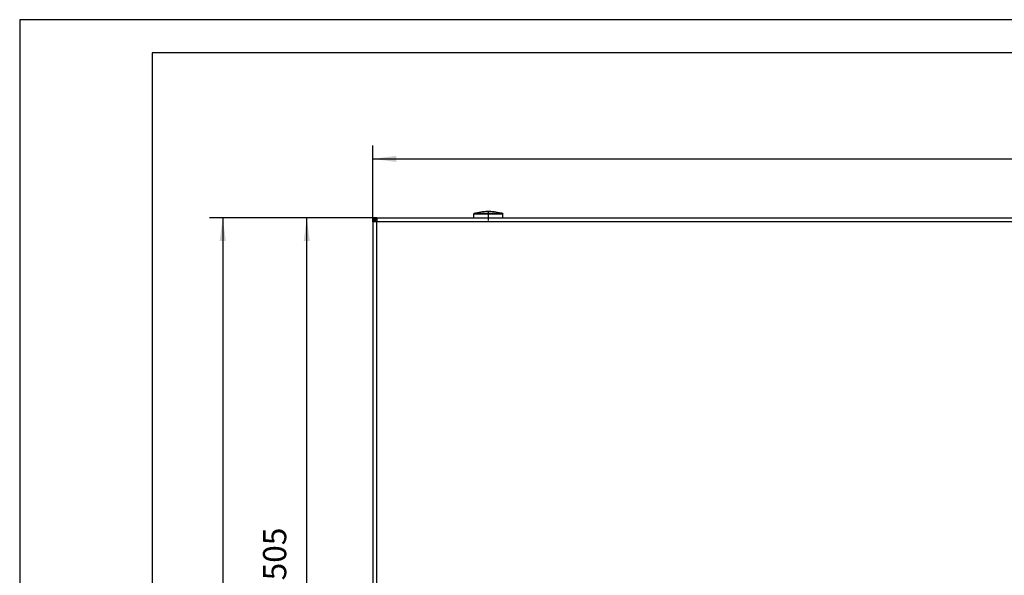
# Model space of a CAD drawing. Units: millimetres. Extents: x 0 to 594, y -13 to 407.
# Drawn here: x 0 to 148, y 323 to 407 of the extents above; entities that cross this region are included whole.
import ezdxf

# ---------------------------------------------------------------- set-up
doc = ezdxf.new("R2010")
doc.units = ezdxf.units.MM
doc.linetypes.add('DOT_CENTER', pattern=[14, 12, -1, 0, -1])
doc.layers.add('1', color=7, linetype='Continuous')
doc.styles.add('CONVERTER_11', font='txt.shx', dxfattribs={"width": 0.9})
doc.dimstyles.new('ME10_DIM_27', dxfattribs={"dimtxt": 17.5, "dimasz": 17.5, "dimexe": 10, "dimexo": 0, "dimgap": 10, "dimtad": 1, "dimdsep": 46, "dimtxsty": 'CONVERTER_11', "dimsah": 1, "dimcen": 0.09, "dimclrd": 2, "dimclre": 2, "dimclrt": 3, "dimadec": 0, "dimazin": 0, "dimtfac": 1, "dimtdec": 4, "dimtix": 1, "dimtmove": 0, "dimatfit": 3, "dimfxl": 0, "dimtolj": 1, "dimtzin": 0, "dimarcsym": 0})
doc.dimstyles.new('ME10_DIM_28', dxfattribs={"dimtxt": 17.5, "dimasz": 17.5, "dimexe": 10, "dimexo": 0, "dimgap": 10, "dimtad": 1, "dimdsep": 46, "dimtxsty": 'CONVERTER_11', "dimsah": 1, "dimcen": 0.09, "dimclrd": 2, "dimclre": 2, "dimclrt": 3, "dimadec": 0, "dimazin": 0, "dimtfac": 1, "dimtdec": 4, "dimtix": 1, "dimtmove": 0, "dimatfit": 3, "dimfxl": 0, "dimtolj": 1, "dimtzin": 0, "dimarcsym": 0})
doc.dimstyles.new('ME10_DIM_33', dxfattribs={"dimtxt": 17.5, "dimasz": 17.5, "dimexe": 10, "dimexo": 0, "dimgap": 10, "dimtad": 1, "dimdsep": 46, "dimtxsty": 'CONVERTER_11', "dimsah": 1, "dimcen": 0.09, "dimclrd": 2, "dimclre": 2, "dimclrt": 3, "dimadec": 0, "dimazin": 0, "dimtfac": 1, "dimtdec": 4, "dimtix": 1, "dimtmove": 0, "dimatfit": 3, "dimfxl": 0, "dimtolj": 1, "dimtzin": 0, "dimarcsym": 0})

# ---------------------------------------------------------------- blocks, each defined once
blk = doc.blocks.new('_tb_frame_A2Q', base_point=(-0.28, -13.33))
at = {"layer": '1', "color": 2, "linetype": 'Continuous'}
for p, q in [((593.72, 406.67), (-0.28, 406.67)), ((-0.28, 406.67), (-0.28, -13.33))]:
    blk.add_line(p, q, dxfattribs=at)
at = {"layer": '1', "color": 7, "linetype": 'Continuous'}
for p, q in [((588.72, 401.67), (19.72, 401.67)), ((19.72, 401.67), (19.72, -8.33))]:
    blk.add_line(p, q, dxfattribs=at)
blk = doc.blocks.new('frontpaneel_bg67_02__42', base_point=(265, 1378.75))
at = {"color": 1, "linetype": 'Continuous'}
for p, q in [((265, 1883.75), (268, 1883.75)), ((265, 1883.75), (265, 1882.75)), ((265, 1882.75), (268, 1882.75)), ((265.55, 1882.65), (265, 1882.75)), ((266, 1882.65), (265, 1882.65)), ((265, 1880.75), (265, 1882.65)), ((267.6, 1880.75), (265, 1880.75)), ((265, 1880.75), (265, 1381.75)), ((266, 1880.75), (266, 1882.65)), ((266.12, 1882.28), (266, 1882.65)), ((266.34, 1882.28), (266.08, 1882.42)), ((266.14, 1882.26), (266.12, 1882.28)), ((266.47, 1881.88), (266.14, 1882.26)), ((267, 1881.76), (266.34, 1882.28)), ((266.48, 1881.86), (266.47, 1881.88)), ((266.99, 1881.48), (266.48, 1881.86)), ((267, 1881.47), (266.99, 1881.48)), ((267.67, 1881.15), (267, 1881.76)), ((267.6, 1881.08), (267, 1881.47)), ((267.6, 1881.08), (267.93, 1880.75)), ((267.6, 1881.08), (267.6, 1880.75)), ((268, 1880.75), (267.6, 1880.75)), ((267.6, 1880.75), (267.6, 1381.75)), ((267.67, 1881.15), (268, 1880.82)), ((267.67, 1881.15), (268, 1881.15)), ((268, 1883.75), (268, 1881.15)), ((268, 1883.75), (2262, 1883.75)), ((268, 1881.15), (268, 1880.75)), ((268, 1881.15), (2262, 1881.15))]:
    blk.add_line(p, q, dxfattribs=at)
blk = doc.blocks.new('fensterbank_bg67_02__44', base_point=(266.32, 1882.05))
at = {"color": 1, "linetype": 'Continuous'}
blk.add_line((266.32, 1882.05), (266.42, 1882.21), dxfattribs=at)
blk = doc.blocks.new('18C653A004_int_manopola__47', base_point=(341.02, 1883.75))
at = {"color": 1, "linetype": 'Continuous'}
for p, q in [((341.02, 1883.75), (341.08, 1886.92)), ((341.09, 1886.97), (341.08, 1886.93)), ((341.08, 1886.93), (341.08, 1886.92)), ((341.08, 1886.92), (341.09, 1886.92)), ((341.1, 1886.98), (341.09, 1886.97)), ((341.09, 1886.92), (341.92, 1886.92)), ((341.11, 1887.01), (341.1, 1886.98)), ((341.13, 1887.04), (341.11, 1887.02)), ((341.11, 1887.02), (341.11, 1887.01)), ((341.14, 1887.05), (341.13, 1887.04)), ((341.16, 1887.07), (341.14, 1887.05)), ((341.17, 1887.08), (341.16, 1887.07)), ((341.19, 1887.09), (341.17, 1887.08)), ((341.21, 1887.1), (341.19, 1887.09)), ((341.23, 1887.11), (341.21, 1887.1)), ((341.23, 1887.11), (341.9, 1887.29)), ((341.23, 1887.11), (344.21, 1887.11)), ((341.9, 1887.29), (342.19, 1887.36)), ((341.92, 1886.92), (362.92, 1886.92)), ((342.19, 1887.36), (348.14, 1887.36)), ((342.29, 1887.36), (342.19, 1887.36)), ((342.32, 1887.36), (342.29, 1887.36)), ((342.32, 1887.36), (342.33, 1887.37)), ((342.33, 1887.37), (342.35, 1887.39)), ((342.35, 1887.39), (342.36, 1887.4)), ((342.36, 1887.4), (342.38, 1887.41)), ((342.45, 1887.42), (342.38, 1887.41)), ((342.4, 1887.41), (342.38, 1887.41)), ((342.38, 1887.41), (361.61, 1887.41)), ((342.46, 1887.42), (342.45, 1887.42)), ((342.52, 1887.43), (342.46, 1887.42)), ((343.77, 1887.71), (342.52, 1887.43)), ((345.02, 1887.95), (343.77, 1887.71)), ((344.21, 1887.11), (362.77, 1887.11)), ((346.28, 1888.14), (345.02, 1887.95)), ((347.55, 1888.3), (346.28, 1888.14)), ((348.82, 1888.42), (347.55, 1888.3)), ((348.14, 1887.36), (361.81, 1887.36)), ((350.09, 1888.5), (348.82, 1888.42)), ((351.36, 1888.54), (350.09, 1888.5)), ((352.64, 1888.54), (351.36, 1888.54)), ((353.91, 1888.5), (352.64, 1888.54)), ((355.18, 1888.42), (353.91, 1888.5)), ((356.45, 1888.3), (355.18, 1888.42)), ((357.72, 1888.14), (356.45, 1888.3)), ((358.98, 1887.95), (357.72, 1888.14)), ((360.23, 1887.71), (358.98, 1887.95)), ((361.48, 1887.43), (360.23, 1887.71)), ((361.54, 1887.42), (361.48, 1887.43)), ((361.58, 1887.41), (361.54, 1887.42)), ((361.61, 1887.41), (361.58, 1887.41)), ((361.61, 1887.41), (361.68, 1887.36)), ((361.71, 1887.36), (361.68, 1887.36)), ((361.81, 1887.36), (361.71, 1887.36)), ((362.1, 1887.29), (361.81, 1887.36)), ((362.71, 1887.12), (362.1, 1887.29)), ((362.77, 1887.11), (362.71, 1887.12)), ((362.77, 1887.11), (362.92, 1886.92)), ((362.98, 1883.75), (362.92, 1886.92))]:
    blk.add_line(p, q, dxfattribs=at)
at = {"layer": '1', "color": 2, "linetype": 'DOT_CENTER'}
blk.add_line((352, 1881.75), (352, 1888.92), dxfattribs=at)
blk = doc.blocks.new('kacontrol_mit_schalter_24V_03__48', base_point=(341.02, 1883.75))
blk.add_blockref('18C653A004_int_manopola__47', (341.02, 1883.75))
blk = doc.blocks.new('bg_kacontroller_links_02__49', base_point=(341.02, 1883.75))
blk.add_blockref('kacontrol_mit_schalter_24V_03__48', (341.02, 1883.75))
blk = doc.blocks.new('verkleidung_umluft_bg67_wandstehend_an-re_kacontroller_links__51', base_point=(265, 1276.25))
for name, p in [('bg_kacontroller_links_02__49', (341.02, 1883.75)), ('frontpaneel_bg67_02__42', (265, 1378.75)), ('fensterbank_bg67_02__44', (266.32, 1882.05))]:
    blk.add_blockref(name, p)
blk = doc.blocks.new('*D109')
at = {"layer": '1', "color": 2, "linetype": 'Continuous'}
for p, q in [((268, 1883.75), (141.73, 1883.75)), ((151.73, 1883.75), (151.73, 1278.75)), ((267.6, 1278.75), (141.73, 1278.75))]:
    blk.add_line(p, q, dxfattribs=at)
at = {"layer": '1', "color": 2}
for points in [[(154.03, 1866.25), (149.42, 1866.25), (151.73, 1883.75)], [(149.42, 1296.25), (154.03, 1296.25), (151.73, 1278.75)]]:
    blk.add_solid(points, dxfattribs=at)
at = {"layer": '1', "color": 3, "insert": (141.73, 1560.25), "char_height": 17.5, "attachment_point": 7, "rotation": 90, "line_spacing_factor": 0.60024, "style": 'CONVERTER_11'}
blk.add_mtext('605', dxfattribs=at)
blk = doc.blocks.new('*D110')
at = {"layer": '1', "color": 2, "linetype": 'Continuous'}
for p, q in [((265, 1880.75), (265, 1938.3)), ((2265, 1880.75), (2265, 1938.3)), ((265, 1928.3), (2265, 1928.3))]:
    blk.add_line(p, q, dxfattribs=at)
at = {"layer": '1', "color": 2}
for points in [[(282.5, 1930.61), (282.5, 1926), (265, 1928.3)], [(2247.5, 1926), (2247.5, 1930.61), (2265, 1928.3)]]:
    blk.add_solid(points, dxfattribs=at)
at = {"layer": '1', "color": 3, "insert": (1207.35, 1938.3), "char_height": 17.5, "attachment_point": 7, "rotation": 0.00014, "line_spacing_factor": 0.60024, "style": 'CONVERTER_11'}
blk.add_mtext('2000', dxfattribs=at)
blk = doc.blocks.new('*D115')
at = {"layer": '1', "color": 2, "linetype": 'Continuous'}
for p, q in [((268, 1883.75), (205.06, 1883.75)), ((215.06, 1378.75), (215.06, 1883.75)), ((268, 1378.75), (205.06, 1378.75))]:
    blk.add_line(p, q, dxfattribs=at)
at = {"layer": '1', "color": 2}
for points in [[(217.37, 1866.25), (212.76, 1866.25), (215.06, 1883.75)], [(212.76, 1396.25), (217.37, 1396.25), (215.06, 1378.75)]]:
    blk.add_solid(points, dxfattribs=at)
at = {"layer": '1', "color": 3, "insert": (205.06, 1610.25), "char_height": 17.5, "attachment_point": 7, "rotation": 90, "line_spacing_factor": 0.60024, "style": 'CONVERTER_11'}
blk.add_mtext('505', dxfattribs=at)
blk = doc.blocks.new('Vorderansicht1', base_point=(1090, 1580))
blk.add_blockref('verkleidung_umluft_bg67_wandstehend_an-re_kacontroller_links__51', (265, 1276.25))
at = {"layer": '1'}
dim = blk.add_linear_dim(base=(265, 1928.305), p1=(2265, 1880.75), p2=(265, 1880.75), dimstyle='ME10_DIM_28', dxfattribs=at)
dim.commit()
dim.dimension.update_dxf_attribs({"geometry": '*D110', "text_midpoint": (1236.223, 1947.055), "text_rotation": 0.000139})
for base, p1, p2, dimstyle, picture, middle in [((151.729, 1883.75), (267.6, 1278.75), (268, 1883.75), 'ME10_DIM_27', '*D109', (132.979, 1581.25)), ((215.065, 1378.75), (268, 1883.75), (268, 1378.75), 'ME10_DIM_33', '*D115', (196.315, 1631.25))]:
    dim = blk.add_linear_dim(base=base, p1=p1, p2=p2, angle=90, dimstyle=dimstyle, dxfattribs=at)
    dim.commit()
    dim.dimension.update_dxf_attribs({"geometry": picture, "text_midpoint": middle, "text_rotation": 90})

msp = doc.modelspace()

# ---------------------------------------------------------------- block references
msp.add_blockref('_tb_frame_A2Q', (-0.28, -13.33))
at = {"xscale": 0.2, "yscale": 0.2, "zscale": 0.2}
msp.add_blockref('Vorderansicht1', (218, 316), dxfattribs=at)

doc.saveas('drawing.dxf')
